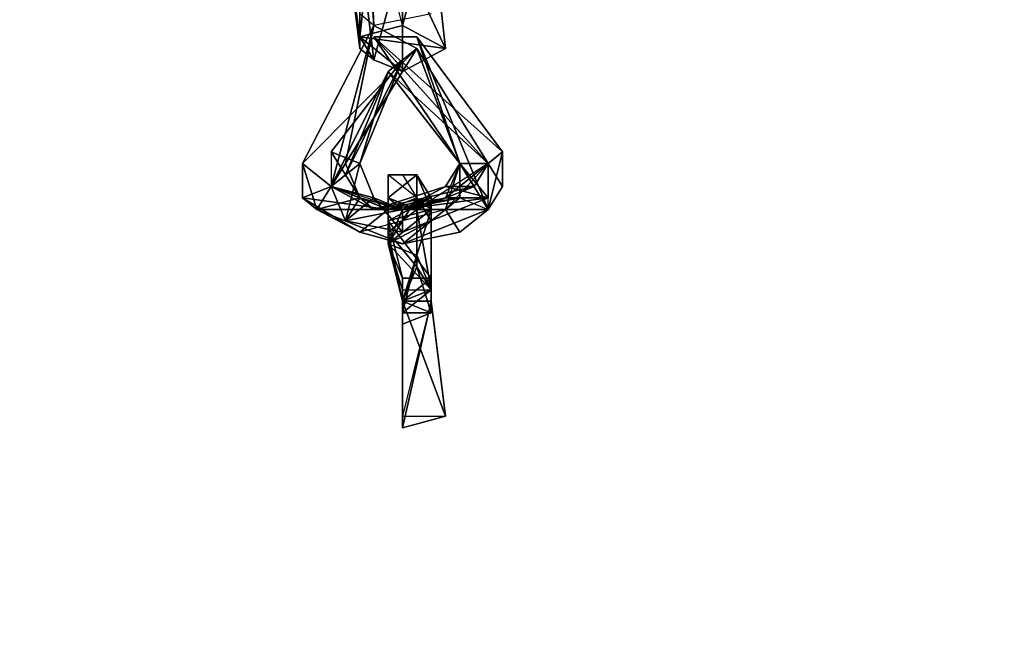
# Model space of a CAD drawing. Units: millimetres. Extents: x 76183 to 93801, y -17859 to -10529.
# Drawn here: x 82336 to 82637, y -16168 to -15981 of the extents above; entities that cross this region are included whole.
import ezdxf

# ---------------------------------------------------------------- set-up
doc = ezdxf.new("R2010")
doc.units = ezdxf.units.MM
doc.layers.add('МАФЫ НАШИ', color=250, linetype='Continuous', lineweight=25)

# ---------------------------------------------------------------- blocks, each defined once
blk = doc.blocks.new('тьгрлш')
at = {"layer": 'МАФЫ НАШИ', "color": 18, "lineweight": 25}
for p, q in [((82444.05, -15982.48), (82404.66, -15489.55)), ((82404.66, -15489.55), (82444.05, -15982.48)), ((82444.05, -15982.48), (82404.66, -15489.55)), ((82404.66, -15489.55), (82444.05, -15982.48)), ((82417.79, -15489.55), (82444.05, -15982.48)), ((82444.05, -15982.48), (82417.79, -15489.55)), ((82439.67, -15986), (82444.05, -15947.27)), ((82444.05, -15947.27), (82439.67, -15986)), ((82439.67, -15986), (82444.05, -15947.27)), ((82444.05, -15947.27), (82439.67, -15986)), ((82452.8, -15982.48), (82444.05, -15947.27)), ((82452.8, -15982.48), (82444.05, -15947.27)), ((82452.8, -15982.48), (82461.55, -15950.79)), ((82461.55, -15950.79), (82452.8, -15982.48)), ((82461.55, -15950.79), (82452.8, -15982.48)), ((82461.55, -15950.79), (82452.8, -15982.48)), ((82461.55, -15950.79), (82465.93, -15989.52)), ((82465.93, -15989.52), (82461.55, -15950.79)), ((82439.67, -15989.52), (82435.3, -15954.31)), ((82435.3, -15954.31), (82439.67, -15989.52)), ((82435.3, -15954.31), (82439.67, -15986)), ((82439.67, -15989.52), (82435.3, -15954.31)), ((82435.3, -15954.31), (82439.67, -15989.52)), ((82439.67, -15986), (82435.3, -15954.31)), ((82444.05, -15993.05), (82439.67, -15957.84)), ((82439.67, -15957.84), (82444.05, -15993.05)), ((82444.05, -15993.05), (82439.67, -15957.84)), ((82439.67, -15957.84), (82444.05, -15993.05)), ((82439.67, -15989.52), (82439.67, -15957.84)), ((82439.67, -15957.84), (82439.67, -15989.52)), ((82452.8, -15961.36), (82444.05, -15993.05)), ((82444.05, -15993.05), (82452.8, -15961.36)), ((82452.8, -15961.36), (82452.8, -15996.57)), ((82465.93, -15989.52), (82452.8, -15961.36)), ((82452.8, -15961.36), (82465.93, -15989.52)), ((82452.8, -15961.36), (82452.8, -15996.57)), ((82465.93, -15989.52), (82452.8, -15961.36)), ((82452.8, -15961.36), (82465.93, -15989.52)), ((82452.8, -15996.57), (82452.8, -15961.36)), ((82444.05, -15982.48), (82439.67, -15978.96)), ((82444.05, -15982.48), (82439.67, -15978.96)), ((82461.55, -15978.96), (82444.05, -15982.48)), ((82461.55, -15978.96), (82444.05, -15982.48)), ((82422.17, -16024.73), (82444.05, -15982.48)), ((82422.17, -16024.73), (82444.05, -15982.48)), ((82444.05, -15982.48), (82422.17, -16024.73)), ((82422.17, -16024.73), (82444.05, -15982.48)), ((82430.92, -16031.78), (82444.05, -15982.48)), ((82430.92, -16031.78), (82444.05, -15982.48)), ((82444.05, -15982.48), (82430.92, -16031.78)), ((82435.3, -16024.73), (82444.05, -15982.48)), ((82444.05, -15982.48), (82435.3, -16024.73)), ((82439.67, -15986), (82452.8, -15982.48)), ((82439.67, -15986), (82452.8, -15982.48)), ((82452.8, -15982.48), (82439.67, -15986)), ((82444.05, -15982.48), (82457.18, -15989.52)), ((82444.05, -15982.48), (82457.18, -15989.52)), ((82444.05, -15982.48), (82457.18, -15989.52)), ((82457.18, -15989.52), (82444.05, -15982.48)), ((82465.93, -15989.52), (82452.8, -15982.48)), ((82452.8, -15982.48), (82465.93, -15989.52)), ((82465.93, -15989.52), (82452.8, -15982.48)), ((82452.8, -15982.48), (82465.93, -15989.52)), ((82452.8, -15996.57), (82439.67, -15986)), ((82439.67, -15986), (82444.05, -15993.05)), ((82465.93, -15989.52), (82439.67, -15986)), ((82439.67, -15989.52), (82439.67, -15986)), ((82439.67, -15986), (82439.67, -15989.52)), ((82439.67, -15986), (82465.93, -15989.52)), ((82439.67, -15986), (82444.05, -15993.05)), ((82452.8, -15996.57), (82439.67, -15986)), ((82439.67, -15986), (82452.8, -15996.57)), ((82465.93, -15989.52), (82439.67, -15986)), ((82439.67, -15986), (82439.67, -15989.52)), ((82444.05, -15993.05), (82439.67, -15986)), ((82439.67, -15989.52), (82439.67, -15986)), ((82479.05, -16024.73), (82444.05, -15986)), ((82444.05, -15986), (82470.3, -16024.73)), ((82470.3, -16024.73), (82444.05, -15986)), ((82444.05, -15986), (82457.18, -15986)), ((82457.18, -15986), (82444.05, -15986)), ((82444.05, -15986), (82470.3, -16024.73)), ((82479.05, -16024.73), (82444.05, -15986)), ((82444.05, -15986), (82483.43, -16021.21)), ((82479.05, -16024.73), (82444.05, -15986)), ((82470.3, -16024.73), (82444.05, -15986)), ((82444.05, -15986), (82457.18, -15986)), ((82457.18, -15986), (82444.05, -15986)), ((82444.05, -15986), (82483.43, -16021.21)), ((82457.18, -15986), (82483.43, -16021.21)), ((82483.43, -16021.21), (82457.18, -15986)), ((82457.18, -15986), (82479.05, -16038.82)), ((82457.18, -15986), (82479.05, -16038.82)), ((82470.3, -16024.73), (82457.18, -15986)), ((82457.18, -15986), (82483.43, -16021.21)), ((82479.05, -16038.82), (82457.18, -15986)), ((82457.18, -15986), (82470.3, -16024.73)), ((82483.43, -16021.21), (82457.18, -15986)), ((82422.17, -16024.73), (82457.18, -15989.52)), ((82457.18, -15989.52), (82422.17, -16024.73)), ((82457.18, -15989.52), (82426.54, -16038.82)), ((82426.54, -16038.82), (82457.18, -15989.52)), ((82457.18, -15989.52), (82426.54, -16038.82)), ((82435.3, -16024.73), (82457.18, -15989.52)), ((82457.18, -15989.52), (82435.3, -16024.73)), ((82457.18, -15989.52), (82435.3, -16024.73)), ((82435.3, -16024.73), (82457.18, -15989.52)), ((82444.05, -15993.05), (82439.67, -15989.52)), ((82439.67, -15989.52), (82444.05, -15993.05)), ((82444.05, -15993.05), (82439.67, -15989.52)), ((82439.67, -15989.52), (82444.05, -15993.05)), ((82457.18, -15989.52), (82448.42, -15996.57)), ((82448.42, -15996.57), (82457.18, -15989.52)), ((82457.18, -15989.52), (82448.42, -15996.57)), ((82448.42, -15996.57), (82457.18, -15989.52)), ((82465.93, -15989.52), (82452.8, -15996.57)), ((82452.8, -15996.57), (82465.93, -15989.52)), ((82452.8, -15996.57), (82465.93, -15989.52)), ((82465.93, -15989.52), (82452.8, -15996.57)), ((82479.05, -16024.73), (82457.18, -15989.52)), ((82457.18, -15989.52), (82479.05, -16024.73)), ((82479.05, -16024.73), (82457.18, -15989.52)), ((82457.18, -15989.52), (82470.3, -16024.73)), ((82457.18, -15989.52), (82479.05, -16024.73)), ((82470.3, -16024.73), (82457.18, -15989.52)), ((82470.3, -16024.73), (82457.18, -15989.52)), ((82457.18, -15989.52), (82470.3, -16024.73)), ((82430.92, -16021.21), (82452.8, -15993.05)), ((82452.8, -15993.05), (82430.92, -16021.21)), ((82430.92, -16021.21), (82452.8, -15993.05)), ((82452.8, -15993.05), (82430.92, -16021.21)), ((82435.3, -16028.25), (82452.8, -15993.05)), ((82452.8, -15993.05), (82435.3, -16028.25)), ((82435.3, -16028.25), (82452.8, -15993.05)), ((82452.8, -15993.05), (82439.67, -16024.73)), ((82439.67, -16024.73), (82452.8, -15993.05)), ((82452.8, -15993.05), (82439.67, -16024.73)), ((82452.8, -15996.57), (82444.05, -15993.05)), ((82444.05, -15993.05), (82452.8, -15996.57)), ((82452.8, -15996.57), (82444.05, -15993.05)), ((82444.05, -15993.05), (82452.8, -15996.57)), ((82452.8, -15993.05), (82448.42, -15996.57)), ((82448.42, -15996.57), (82452.8, -15993.05)), ((82448.42, -15996.57), (82452.8, -15993.05)), ((82452.8, -15993.05), (82448.42, -15996.57)), ((82430.92, -16031.78), (82448.42, -15996.57)), ((82448.42, -15996.57), (82430.92, -16031.78)), ((82430.92, -16031.78), (82448.42, -15996.57)), ((82448.42, -15996.57), (82430.92, -16031.78)), ((82435.3, -16028.25), (82448.42, -15996.57)), ((82448.42, -15996.57), (82435.3, -16028.25)), ((82448.42, -15996.57), (82439.67, -16024.73)), ((82439.67, -16024.73), (82448.42, -15996.57)), ((82448.42, -15996.57), (82479.05, -16024.73)), ((82479.05, -16024.73), (82448.42, -15996.57)), ((82448.42, -15996.57), (82470.3, -16024.73)), ((82470.3, -16024.73), (82448.42, -15996.57)), ((82479.05, -16024.73), (82448.42, -15996.57)), ((82448.42, -15996.57), (82470.3, -16024.73)), ((82448.42, -15996.57), (82479.05, -16024.73)), ((82470.3, -16024.73), (82448.42, -15996.57)), ((82448.42, -15996.57), (82470.3, -16024.73)), ((82470.3, -16024.73), (82448.42, -15996.57)), ((82435.3, -16028.25), (82430.92, -16021.21)), ((82430.92, -16021.21), (82439.67, -16024.73)), ((82439.67, -16024.73), (82430.92, -16021.21)), ((82430.92, -16021.21), (82430.92, -16031.78)), ((82430.92, -16021.21), (82435.3, -16028.25)), ((82435.3, -16028.25), (82430.92, -16021.21)), ((82430.92, -16021.21), (82439.67, -16024.73)), ((82430.92, -16021.21), (82435.3, -16028.25)), ((82439.67, -16035.3), (82430.92, -16021.21)), ((82439.67, -16035.3), (82430.92, -16021.21)), ((82430.92, -16021.21), (82430.92, -16031.78)), ((82439.67, -16024.73), (82430.92, -16021.21)), ((82430.92, -16021.21), (82430.92, -16031.78)), ((82479.05, -16024.73), (82483.43, -16021.21)), ((82483.43, -16021.21), (82479.05, -16024.73)), ((82479.05, -16038.82), (82483.43, -16021.21)), ((82483.43, -16021.21), (82479.05, -16024.73)), ((82483.43, -16021.21), (82479.05, -16038.82)), ((82483.43, -16021.21), (82479.05, -16038.82)), ((82483.43, -16021.21), (82479.05, -16024.73)), ((82483.43, -16021.21), (82483.43, -16031.78)), ((82483.43, -16021.21), (82483.43, -16031.78)), ((82483.43, -16031.78), (82483.43, -16021.21)), ((82483.43, -16031.78), (82483.43, -16021.21)), ((82430.92, -16031.78), (82422.17, -16024.73)), ((82426.54, -16038.82), (82422.17, -16024.73)), ((82426.54, -16038.82), (82422.17, -16024.73)), ((82422.17, -16024.73), (82422.17, -16035.3)), ((82422.17, -16024.73), (82430.92, -16031.78)), ((82426.54, -16038.82), (82422.17, -16024.73)), ((82422.17, -16024.73), (82422.17, -16035.3)), ((82430.92, -16031.78), (82422.17, -16024.73)), ((82422.17, -16024.73), (82426.54, -16038.82)), ((82422.17, -16035.3), (82422.17, -16024.73)), ((82426.54, -16038.82), (82435.3, -16024.73)), ((82435.3, -16024.73), (82426.54, -16038.82)), ((82426.54, -16038.82), (82435.3, -16024.73)), ((82435.3, -16024.73), (82426.54, -16038.82)), ((82430.92, -16031.78), (82439.67, -16024.73)), ((82430.92, -16031.78), (82439.67, -16024.73)), ((82439.67, -16024.73), (82430.92, -16031.78)), ((82430.92, -16031.78), (82439.67, -16024.73)), ((82430.92, -16031.78), (82435.3, -16024.73)), ((82435.3, -16024.73), (82430.92, -16031.78)), ((82439.67, -16024.73), (82430.92, -16031.78)), ((82430.92, -16031.78), (82439.67, -16024.73)), ((82439.67, -16024.73), (82430.92, -16031.78)), ((82435.3, -16024.73), (82430.92, -16031.78)), ((82430.92, -16031.78), (82435.3, -16024.73)), ((82430.92, -16031.78), (82439.67, -16024.73)), ((82439.67, -16024.73), (82435.3, -16042.34)), ((82435.3, -16024.73), (82439.67, -16035.3)), ((82435.3, -16042.34), (82439.67, -16024.73)), ((82439.67, -16035.3), (82435.3, -16024.73)), ((82439.67, -16024.73), (82444.05, -16035.3)), ((82439.67, -16024.73), (82444.05, -16035.3)), ((82439.67, -16024.73), (82444.05, -16035.3)), ((82444.05, -16035.3), (82439.67, -16024.73)), ((82479.05, -16024.73), (82457.18, -16038.82)), ((82479.05, -16024.73), (82457.18, -16038.82)), ((82479.05, -16024.73), (82457.18, -16038.82)), ((82465.93, -16035.3), (82479.05, -16024.73)), ((82470.3, -16024.73), (82465.93, -16031.78)), ((82465.93, -16035.3), (82479.05, -16024.73)), ((82470.3, -16024.73), (82465.93, -16035.3)), ((82465.93, -16035.3), (82479.05, -16024.73)), ((82479.05, -16024.73), (82465.93, -16038.82)), ((82479.05, -16024.73), (82465.93, -16038.82)), ((82465.93, -16038.82), (82479.05, -16024.73)), ((82470.3, -16024.73), (82465.93, -16038.82)), ((82465.93, -16035.3), (82479.05, -16024.73)), ((82470.3, -16024.73), (82465.93, -16031.78)), ((82479.05, -16024.73), (82465.93, -16038.82)), ((82465.93, -16038.82), (82470.3, -16024.73)), ((82470.3, -16024.73), (82465.93, -16035.3)), ((82465.93, -16035.3), (82479.05, -16024.73)), ((82470.3, -16024.73), (82465.93, -16035.3)), ((82465.93, -16035.3), (82479.05, -16024.73)), ((82465.93, -16031.78), (82470.3, -16024.73)), ((82479.05, -16024.73), (82465.93, -16035.3)), ((82479.05, -16024.73), (82470.3, -16024.73)), ((82470.3, -16024.73), (82479.05, -16024.73)), ((82479.05, -16024.73), (82470.3, -16024.73)), ((82479.05, -16024.73), (82470.3, -16024.73)), ((82479.05, -16035.3), (82470.3, -16024.73)), ((82470.3, -16024.73), (82479.05, -16024.73)), ((82479.05, -16024.73), (82470.3, -16024.73)), ((82470.3, -16024.73), (82479.05, -16024.73)), ((82470.3, -16035.3), (82470.3, -16024.73)), ((82479.05, -16038.82), (82470.3, -16024.73)), ((82470.3, -16024.73), (82479.05, -16024.73)), ((82470.3, -16035.3), (82470.3, -16024.73)), ((82470.3, -16024.73), (82479.05, -16038.82)), ((82479.05, -16024.73), (82470.3, -16024.73)), ((82470.3, -16024.73), (82479.05, -16035.3)), ((82479.05, -16024.73), (82470.3, -16024.73)), ((82470.3, -16024.73), (82479.05, -16024.73)), ((82479.05, -16038.82), (82470.3, -16024.73)), ((82474.68, -16031.78), (82470.3, -16024.73)), ((82470.3, -16024.73), (82479.05, -16024.73)), ((82479.05, -16024.73), (82470.3, -16024.73)), ((82470.3, -16024.73), (82479.05, -16024.73)), ((82479.05, -16038.82), (82470.3, -16024.73)), ((82470.3, -16024.73), (82470.3, -16035.3)), ((82470.3, -16024.73), (82470.3, -16035.3)), ((82479.05, -16024.73), (82470.3, -16024.73)), ((82479.05, -16024.73), (82470.3, -16024.73)), ((82479.05, -16024.73), (82470.3, -16024.73)), ((82470.3, -16024.73), (82479.05, -16035.3)), ((82479.05, -16024.73), (82470.3, -16024.73)), ((82470.3, -16024.73), (82474.68, -16031.78)), ((82479.05, -16035.3), (82470.3, -16024.73)), ((82470.3, -16024.73), (82479.05, -16024.73)), ((82474.68, -16031.78), (82479.05, -16024.73)), ((82479.05, -16024.73), (82474.68, -16031.78)), ((82474.68, -16031.78), (82479.05, -16024.73)), ((82474.68, -16031.78), (82479.05, -16024.73)), ((82483.43, -16031.78), (82479.05, -16024.73)), ((82479.05, -16035.3), (82479.05, -16024.73)), ((82479.05, -16038.82), (82479.05, -16024.73)), ((82479.05, -16024.73), (82483.43, -16031.78)), ((82479.05, -16038.82), (82479.05, -16024.73)), ((82479.05, -16024.73), (82483.43, -16031.78)), ((82479.05, -16035.3), (82479.05, -16024.73)), ((82479.05, -16024.73), (82479.05, -16035.3)), ((82430.92, -16031.78), (82435.3, -16028.25)), ((82430.92, -16031.78), (82435.3, -16028.25)), ((82430.92, -16031.78), (82435.3, -16028.25)), ((82435.3, -16028.25), (82430.92, -16031.78)), ((82435.3, -16028.25), (82439.67, -16035.3)), ((82435.3, -16028.25), (82439.67, -16035.3)), ((82439.67, -16035.3), (82435.3, -16028.25)), ((82457.18, -16028.25), (82448.42, -16028.25)), ((82448.42, -16028.25), (82448.42, -16035.3)), ((82448.42, -16038.82), (82448.42, -16028.25)), ((82448.42, -16028.25), (82448.42, -16038.82)), ((82457.18, -16028.25), (82448.42, -16028.25)), ((82448.42, -16028.25), (82452.8, -16028.25)), ((82448.42, -16038.82), (82448.42, -16028.25)), ((82448.42, -16028.25), (82448.42, -16035.3)), ((82448.42, -16028.25), (82448.42, -16038.82)), ((82457.18, -16035.3), (82448.42, -16028.25)), ((82448.42, -16035.3), (82448.42, -16028.25)), ((82448.42, -16028.25), (82457.18, -16028.25)), ((82457.18, -16028.25), (82448.42, -16035.3)), ((82448.42, -16035.3), (82457.18, -16028.25)), ((82457.18, -16035.3), (82448.42, -16028.25)), ((82448.42, -16028.25), (82452.8, -16028.25)), ((82457.18, -16028.25), (82448.42, -16028.25)), ((82448.42, -16028.25), (82452.8, -16028.25)), ((82457.18, -16028.25), (82452.8, -16028.25)), ((82452.8, -16028.25), (82457.18, -16028.25)), ((82452.8, -16028.25), (82457.18, -16035.3)), ((82457.18, -16028.25), (82452.8, -16028.25)), ((82452.8, -16028.25), (82457.18, -16028.25)), ((82457.18, -16028.25), (82452.8, -16028.25)), ((82452.8, -16028.25), (82457.18, -16028.25)), ((82457.18, -16028.25), (82452.8, -16028.25)), ((82452.8, -16028.25), (82457.18, -16035.3)), ((82452.8, -16028.25), (82457.18, -16028.25)), ((82452.8, -16028.25), (82457.18, -16035.3)), ((82457.18, -16038.82), (82457.18, -16028.25)), ((82457.18, -16035.3), (82457.18, -16028.25)), ((82461.55, -16038.82), (82457.18, -16028.25)), ((82457.18, -16028.25), (82457.18, -16038.82)), ((82457.18, -16028.25), (82457.18, -16035.3)), ((82461.55, -16038.82), (82457.18, -16028.25)), ((82461.55, -16035.3), (82457.18, -16028.25)), ((82457.18, -16028.25), (82461.55, -16038.82)), ((82457.18, -16035.3), (82457.18, -16028.25)), ((82457.18, -16028.25), (82457.18, -16038.82)), ((82457.18, -16028.25), (82457.18, -16035.3)), ((82461.55, -16038.82), (82457.18, -16028.25)), ((82457.18, -16028.25), (82461.55, -16038.82)), ((82461.55, -16035.3), (82457.18, -16028.25)), ((82457.18, -16028.25), (82461.55, -16035.3)), ((82461.55, -16035.3), (82457.18, -16028.25)), ((82457.18, -16038.82), (82457.18, -16028.25)), ((82457.18, -16028.25), (82461.55, -16038.82)), ((82461.55, -16038.82), (82457.18, -16028.25)), ((82457.18, -16028.25), (82461.55, -16035.3)), ((82422.17, -16035.3), (82430.92, -16031.78)), ((82422.17, -16035.3), (82430.92, -16031.78)), ((82430.92, -16031.78), (82422.17, -16035.3)), ((82422.17, -16035.3), (82430.92, -16031.78)), ((82439.67, -16035.3), (82430.92, -16031.78)), ((82430.92, -16031.78), (82448.42, -16038.82)), ((82435.3, -16042.34), (82430.92, -16031.78)), ((82444.05, -16035.3), (82430.92, -16031.78)), ((82430.92, -16031.78), (82439.67, -16035.3)), ((82435.3, -16042.34), (82430.92, -16031.78)), ((82430.92, -16031.78), (82439.67, -16035.3)), ((82439.67, -16035.3), (82430.92, -16031.78)), ((82444.05, -16038.82), (82430.92, -16031.78)), ((82430.92, -16031.78), (82439.67, -16035.3)), ((82439.67, -16035.3), (82430.92, -16031.78)), ((82435.3, -16042.34), (82430.92, -16031.78)), ((82430.92, -16031.78), (82439.67, -16035.3)), ((82444.05, -16038.82), (82430.92, -16031.78)), ((82448.42, -16038.82), (82430.92, -16031.78)), ((82430.92, -16031.78), (82444.05, -16038.82)), ((82452.8, -16038.82), (82430.92, -16031.78)), ((82439.67, -16035.3), (82430.92, -16031.78)), ((82430.92, -16031.78), (82448.42, -16038.82)), ((82430.92, -16031.78), (82444.05, -16035.3)), ((82430.92, -16031.78), (82439.67, -16035.3)), ((82439.67, -16035.3), (82430.92, -16031.78)), ((82430.92, -16031.78), (82435.3, -16042.34)), ((82430.92, -16031.78), (82439.67, -16035.3)), ((82452.8, -16038.82), (82430.92, -16031.78)), ((82430.92, -16031.78), (82444.05, -16035.3)), ((82430.92, -16031.78), (82439.67, -16035.3)), ((82474.68, -16031.78), (82444.05, -16038.82)), ((82444.05, -16038.82), (82474.68, -16031.78)), ((82444.05, -16038.82), (82465.93, -16031.78)), ((82444.05, -16038.82), (82474.68, -16031.78)), ((82465.93, -16031.78), (82444.05, -16038.82)), ((82474.68, -16031.78), (82444.05, -16038.82)), ((82452.8, -16038.82), (82465.93, -16031.78)), ((82465.93, -16031.78), (82452.8, -16038.82)), ((82452.8, -16038.82), (82465.93, -16031.78)), ((82465.93, -16031.78), (82452.8, -16038.82)), ((82474.68, -16031.78), (82457.18, -16038.82)), ((82457.18, -16038.82), (82474.68, -16031.78)), ((82457.18, -16038.82), (82474.68, -16031.78)), ((82465.93, -16031.78), (82479.05, -16035.3)), ((82465.93, -16031.78), (82474.68, -16031.78)), ((82465.93, -16031.78), (82479.05, -16035.3)), ((82474.68, -16031.78), (82465.93, -16031.78)), ((82465.93, -16031.78), (82479.05, -16035.3)), ((82465.93, -16031.78), (82474.68, -16031.78)), ((82474.68, -16031.78), (82465.93, -16031.78)), ((82479.05, -16035.3), (82465.93, -16031.78)), ((82483.43, -16031.78), (82479.05, -16038.82)), ((82479.05, -16038.82), (82483.43, -16031.78)), ((82483.43, -16031.78), (82479.05, -16038.82)), ((82479.05, -16038.82), (82483.43, -16031.78)), ((82483.43, -16031.78), (82479.05, -16038.82)), ((82479.05, -16038.82), (82483.43, -16031.78)), ((82483.43, -16031.78), (82479.05, -16038.82)), ((82439.67, -16045.86), (82422.17, -16035.3)), ((82422.17, -16035.3), (82426.54, -16038.82)), ((82439.67, -16045.86), (82422.17, -16035.3)), ((82422.17, -16035.3), (82426.54, -16038.82)), ((82422.17, -16035.3), (82439.67, -16045.86)), ((82448.42, -16038.82), (82422.17, -16035.3)), ((82422.17, -16035.3), (82448.42, -16038.82)), ((82439.67, -16045.86), (82422.17, -16035.3)), ((82422.17, -16035.3), (82426.54, -16038.82)), ((82426.54, -16038.82), (82422.17, -16035.3)), ((82439.67, -16035.3), (82426.54, -16038.82)), ((82439.67, -16035.3), (82426.54, -16038.82)), ((82426.54, -16038.82), (82439.67, -16035.3)), ((82444.05, -16035.3), (82435.3, -16042.34)), ((82444.05, -16035.3), (82435.3, -16042.34)), ((82444.05, -16035.3), (82435.3, -16042.34)), ((82435.3, -16042.34), (82444.05, -16035.3)), ((82439.67, -16035.3), (82435.3, -16042.34)), ((82435.3, -16042.34), (82439.67, -16035.3)), ((82444.05, -16038.82), (82439.67, -16035.3)), ((82444.05, -16038.82), (82439.67, -16035.3)), ((82439.67, -16035.3), (82452.8, -16038.82)), ((82439.67, -16035.3), (82448.42, -16038.82)), ((82439.67, -16035.3), (82448.42, -16038.82)), ((82452.8, -16038.82), (82439.67, -16035.3)), ((82444.05, -16038.82), (82439.67, -16035.3)), ((82439.67, -16035.3), (82452.8, -16038.82)), ((82439.67, -16035.3), (82444.05, -16038.82)), ((82448.42, -16038.82), (82439.67, -16035.3)), ((82452.8, -16038.82), (82439.67, -16035.3)), ((82439.67, -16035.3), (82448.42, -16038.82)), ((82452.8, -16038.82), (82439.67, -16035.3)), ((82439.67, -16035.3), (82452.8, -16038.82)), ((82452.8, -16038.82), (82444.05, -16035.3)), ((82444.05, -16035.3), (82452.8, -16038.82)), ((82444.05, -16038.82), (82465.93, -16035.3)), ((82444.05, -16035.3), (82452.8, -16045.86)), ((82444.05, -16035.3), (82452.8, -16038.82)), ((82452.8, -16045.86), (82444.05, -16035.3)), ((82444.05, -16035.3), (82452.8, -16038.82)), ((82444.05, -16038.82), (82465.93, -16035.3)), ((82448.42, -16035.3), (82457.18, -16038.82)), ((82448.42, -16035.3), (82448.42, -16038.82)), ((82448.42, -16038.82), (82457.18, -16035.3)), ((82457.18, -16035.3), (82448.42, -16038.82)), ((82452.8, -16038.82), (82448.42, -16035.3)), ((82448.42, -16035.3), (82448.42, -16038.82)), ((82448.42, -16038.82), (82461.55, -16035.3)), ((82457.18, -16038.82), (82448.42, -16035.3)), ((82448.42, -16035.3), (82448.42, -16045.86)), ((82448.42, -16049.38), (82457.18, -16035.3)), ((82448.42, -16042.34), (82461.55, -16035.3)), ((82448.42, -16045.86), (82448.42, -16035.3)), ((82448.42, -16035.3), (82452.8, -16038.82)), ((82461.55, -16035.3), (82448.42, -16038.82)), ((82448.42, -16035.3), (82448.42, -16038.82)), ((82461.55, -16035.3), (82448.42, -16038.82)), ((82448.42, -16038.82), (82457.18, -16035.3)), ((82448.42, -16045.86), (82448.42, -16035.3)), ((82448.42, -16035.3), (82457.18, -16038.82)), ((82448.42, -16042.34), (82461.55, -16035.3)), ((82448.42, -16035.3), (82448.42, -16045.86)), ((82448.42, -16049.38), (82448.42, -16035.3)), ((82448.42, -16038.82), (82470.3, -16035.3)), ((82452.8, -16038.82), (82448.42, -16035.3)), ((82448.42, -16035.3), (82448.42, -16049.38)), ((82448.42, -16038.82), (82448.42, -16035.3)), ((82448.42, -16035.3), (82452.8, -16038.82)), ((82457.18, -16035.3), (82448.42, -16038.82)), ((82448.42, -16049.38), (82457.18, -16035.3)), ((82457.18, -16038.82), (82448.42, -16035.3)), ((82457.18, -16035.3), (82448.42, -16049.38)), ((82470.3, -16035.3), (82448.42, -16038.82)), ((82448.42, -16038.82), (82461.55, -16035.3)), ((82461.55, -16035.3), (82448.42, -16042.34)), ((82479.05, -16035.3), (82452.8, -16045.86)), ((82461.55, -16035.3), (82452.8, -16038.82)), ((82452.8, -16038.82), (82470.3, -16035.3)), ((82452.8, -16038.82), (82465.93, -16035.3)), ((82461.55, -16035.3), (82452.8, -16038.82)), ((82452.8, -16045.86), (82479.05, -16035.3)), ((82465.93, -16035.3), (82452.8, -16038.82)), ((82452.8, -16038.82), (82470.3, -16035.3)), ((82479.05, -16035.3), (82452.8, -16045.86)), ((82452.8, -16038.82), (82479.05, -16035.3)), ((82479.05, -16035.3), (82452.8, -16038.82)), ((82452.8, -16038.82), (82461.55, -16035.3)), ((82452.8, -16038.82), (82470.3, -16035.3)), ((82465.93, -16035.3), (82452.8, -16038.82)), ((82461.55, -16035.3), (82452.8, -16038.82)), ((82470.3, -16035.3), (82452.8, -16038.82)), ((82465.93, -16035.3), (82452.8, -16038.82)), ((82452.8, -16038.82), (82479.05, -16035.3)), ((82452.8, -16038.82), (82479.05, -16035.3)), ((82479.05, -16035.3), (82452.8, -16045.86)), ((82457.18, -16035.3), (82461.55, -16042.34)), ((82461.55, -16042.34), (82457.18, -16035.3)), ((82457.18, -16038.82), (82465.93, -16035.3)), ((82457.18, -16035.3), (82461.55, -16038.82)), ((82457.18, -16038.82), (82465.93, -16035.3)), ((82457.18, -16035.3), (82461.55, -16038.82)), ((82461.55, -16042.34), (82457.18, -16035.3)), ((82457.18, -16035.3), (82461.55, -16038.82)), ((82461.55, -16042.34), (82457.18, -16035.3)), ((82465.93, -16035.3), (82457.18, -16038.82)), ((82461.55, -16038.82), (82461.55, -16035.3)), ((82461.55, -16035.3), (82461.55, -16038.82)), ((82461.55, -16038.82), (82461.55, -16035.3)), ((82461.55, -16038.82), (82461.55, -16035.3)), ((82461.55, -16035.3), (82461.55, -16038.82)), ((82461.55, -16038.82), (82461.55, -16035.3)), ((82461.55, -16035.3), (82461.55, -16038.82)), ((82465.93, -16038.82), (82470.3, -16035.3)), ((82479.05, -16035.3), (82465.93, -16035.3)), ((82465.93, -16038.82), (82470.3, -16035.3)), ((82465.93, -16035.3), (82479.05, -16035.3)), ((82479.05, -16035.3), (82465.93, -16035.3)), ((82470.3, -16035.3), (82465.93, -16038.82)), ((82465.93, -16038.82), (82470.3, -16035.3)), ((82465.93, -16035.3), (82479.05, -16035.3)), ((82470.3, -16035.3), (82479.05, -16038.82)), ((82470.3, -16035.3), (82479.05, -16038.82)), ((82470.3, -16035.3), (82479.05, -16038.82)), ((82479.05, -16038.82), (82426.54, -16038.82)), ((82426.54, -16038.82), (82452.8, -16038.82)), ((82426.54, -16038.82), (82479.05, -16038.82)), ((82426.54, -16038.82), (82452.8, -16038.82)), ((82426.54, -16038.82), (82452.8, -16049.38)), ((82452.8, -16038.82), (82426.54, -16038.82)), ((82426.54, -16038.82), (82479.05, -16038.82)), ((82452.8, -16049.38), (82426.54, -16038.82)), ((82426.54, -16038.82), (82479.05, -16038.82)), ((82426.54, -16038.82), (82439.67, -16045.86)), ((82452.8, -16038.82), (82426.54, -16038.82)), ((82426.54, -16038.82), (82452.8, -16049.38)), ((82439.67, -16045.86), (82426.54, -16038.82)), ((82452.8, -16038.82), (82435.3, -16042.34)), ((82452.8, -16038.82), (82435.3, -16042.34)), ((82435.3, -16042.34), (82452.8, -16038.82)), ((82452.8, -16038.82), (82435.3, -16042.34)), ((82448.42, -16038.82), (82439.67, -16045.86)), ((82448.42, -16038.82), (82439.67, -16045.86)), ((82439.67, -16045.86), (82448.42, -16038.82)), ((82465.93, -16038.82), (82439.67, -16045.86)), ((82439.67, -16045.86), (82448.42, -16038.82)), ((82465.93, -16038.82), (82439.67, -16045.86)), ((82457.18, -16038.82), (82444.05, -16038.82)), ((82452.8, -16038.82), (82444.05, -16038.82)), ((82444.05, -16038.82), (82452.8, -16038.82)), ((82444.05, -16038.82), (82457.18, -16038.82)), ((82452.8, -16038.82), (82444.05, -16038.82)), ((82452.8, -16038.82), (82444.05, -16038.82)), ((82452.8, -16038.82), (82444.05, -16038.82)), ((82452.8, -16038.82), (82444.05, -16038.82)), ((82444.05, -16038.82), (82452.8, -16038.82)), ((82452.8, -16038.82), (82444.05, -16038.82)), ((82457.18, -16038.82), (82444.05, -16038.82)), ((82444.05, -16038.82), (82457.18, -16038.82)), ((82448.42, -16038.82), (82448.42, -16049.38)), ((82448.42, -16049.38), (82452.8, -16038.82)), ((82448.42, -16042.34), (82461.55, -16038.82)), ((82461.55, -16038.82), (82448.42, -16042.34)), ((82465.93, -16038.82), (82448.42, -16038.82)), ((82448.42, -16049.38), (82452.8, -16038.82)), ((82448.42, -16038.82), (82452.8, -16038.82)), ((82448.42, -16038.82), (82452.8, -16038.82)), ((82461.55, -16038.82), (82448.42, -16049.38)), ((82448.42, -16038.82), (82448.42, -16042.34)), ((82448.42, -16049.38), (82448.42, -16038.82)), ((82448.42, -16038.82), (82465.93, -16038.82)), ((82448.42, -16038.82), (82452.8, -16038.82)), ((82448.42, -16042.34), (82461.55, -16038.82)), ((82457.18, -16038.82), (82448.42, -16045.86)), ((82452.8, -16038.82), (82448.42, -16049.38)), ((82448.42, -16049.38), (82461.55, -16038.82)), ((82461.55, -16038.82), (82448.42, -16042.34)), ((82452.8, -16038.82), (82448.42, -16038.82)), ((82448.42, -16049.38), (82452.8, -16038.82)), ((82452.8, -16038.82), (82448.42, -16038.82)), ((82448.42, -16038.82), (82448.42, -16049.38)), ((82448.42, -16038.82), (82452.8, -16038.82)), ((82461.55, -16038.82), (82448.42, -16049.38)), ((82448.42, -16038.82), (82465.93, -16038.82)), ((82448.42, -16038.82), (82465.93, -16038.82)), ((82448.42, -16045.86), (82457.18, -16038.82)), ((82448.42, -16042.34), (82448.42, -16038.82)), ((82448.42, -16049.38), (82448.42, -16038.82)), ((82448.42, -16038.82), (82448.42, -16042.34)), ((82452.8, -16045.86), (82452.8, -16038.82)), ((82479.05, -16038.82), (82452.8, -16049.38)), ((82452.8, -16045.86), (82452.8, -16038.82)), ((82452.8, -16038.82), (82461.55, -16038.82)), ((82479.05, -16038.82), (82452.8, -16049.38)), ((82452.8, -16038.82), (82452.8, -16045.86)), ((82452.8, -16038.82), (82452.8, -16045.86)), ((82452.8, -16049.38), (82465.93, -16038.82)), ((82452.8, -16045.86), (82452.8, -16038.82)), ((82479.05, -16038.82), (82452.8, -16038.82)), ((82479.05, -16038.82), (82452.8, -16049.38)), ((82479.05, -16038.82), (82452.8, -16038.82)), ((82452.8, -16038.82), (82461.55, -16038.82)), ((82461.55, -16038.82), (82452.8, -16038.82)), ((82452.8, -16045.86), (82452.8, -16038.82)), ((82452.8, -16045.86), (82452.8, -16038.82)), ((82465.93, -16038.82), (82452.8, -16049.38)), ((82452.8, -16049.38), (82479.05, -16038.82)), ((82452.8, -16038.82), (82452.8, -16045.86)), ((82452.8, -16049.38), (82465.93, -16038.82)), ((82461.55, -16038.82), (82457.18, -16052.9)), ((82457.18, -16038.82), (82461.55, -16063.46)), ((82457.18, -16038.82), (82457.18, -16056.42)), ((82457.18, -16052.9), (82461.55, -16038.82)), ((82457.18, -16056.42), (82457.18, -16038.82)), ((82457.18, -16038.82), (82461.55, -16063.46)), ((82457.18, -16056.42), (82457.18, -16038.82)), ((82457.18, -16038.82), (82461.55, -16063.46)), ((82461.55, -16038.82), (82457.18, -16052.9)), ((82461.55, -16063.46), (82457.18, -16038.82)), ((82457.18, -16038.82), (82461.55, -16038.82)), ((82457.18, -16052.9), (82461.55, -16038.82)), ((82461.55, -16038.82), (82457.18, -16038.82)), ((82457.18, -16038.82), (82457.18, -16056.42)), ((82461.55, -16038.82), (82461.55, -16059.94)), ((82461.55, -16063.46), (82461.55, -16038.82)), ((82461.55, -16059.94), (82461.55, -16038.82)), ((82461.55, -16038.82), (82461.55, -16042.34)), ((82461.55, -16063.46), (82461.55, -16038.82)), ((82461.55, -16038.82), (82461.55, -16059.94)), ((82461.55, -16063.46), (82461.55, -16038.82)), ((82461.55, -16038.82), (82461.55, -16063.46)), ((82461.55, -16038.82), (82461.55, -16042.34)), ((82461.55, -16059.94), (82461.55, -16038.82)), ((82461.55, -16038.82), (82461.55, -16042.34)), ((82465.93, -16038.82), (82479.05, -16038.82)), ((82479.05, -16038.82), (82465.93, -16038.82)), ((82465.93, -16038.82), (82470.3, -16045.86)), ((82470.3, -16045.86), (82465.93, -16038.82)), ((82479.05, -16038.82), (82465.93, -16038.82)), ((82465.93, -16038.82), (82470.3, -16045.86)), ((82465.93, -16038.82), (82479.05, -16038.82)), ((82470.3, -16045.86), (82465.93, -16038.82)), ((82470.3, -16045.86), (82479.05, -16038.82)), ((82479.05, -16038.82), (82470.3, -16045.86)), ((82470.3, -16045.86), (82479.05, -16038.82)), ((82470.3, -16045.86), (82479.05, -16038.82)), ((82479.05, -16038.82), (82470.3, -16045.86)), ((82470.3, -16045.86), (82479.05, -16038.82)), ((82479.05, -16038.82), (82470.3, -16045.86)), ((82435.3, -16042.34), (82452.8, -16045.86)), ((82452.8, -16045.86), (82435.3, -16042.34)), ((82435.3, -16042.34), (82452.8, -16045.86)), ((82452.8, -16059.94), (82448.42, -16042.34)), ((82448.42, -16042.34), (82448.42, -16049.38)), ((82448.42, -16049.38), (82448.42, -16042.34)), ((82448.42, -16042.34), (82452.8, -16059.94)), ((82461.55, -16042.34), (82448.42, -16049.38)), ((82461.55, -16059.94), (82448.42, -16042.34)), ((82452.8, -16059.94), (82448.42, -16042.34)), ((82448.42, -16042.34), (82461.55, -16059.94)), ((82448.42, -16049.38), (82461.55, -16042.34)), ((82448.42, -16049.38), (82448.42, -16042.34)), ((82448.42, -16042.34), (82452.8, -16059.94)), ((82448.42, -16042.34), (82448.42, -16049.38)), ((82461.55, -16042.34), (82461.55, -16059.94)), ((82461.55, -16059.94), (82461.55, -16042.34)), ((82461.55, -16042.34), (82461.55, -16063.46)), ((82461.55, -16063.46), (82461.55, -16042.34)), ((82461.55, -16059.94), (82461.55, -16042.34)), ((82461.55, -16042.34), (82461.55, -16063.46)), ((82461.55, -16042.34), (82461.55, -16059.94)), ((82452.8, -16049.38), (82439.67, -16045.86)), ((82439.67, -16045.86), (82452.8, -16049.38)), ((82439.67, -16045.86), (82452.8, -16049.38)), ((82452.8, -16049.38), (82439.67, -16045.86)), ((82448.42, -16045.86), (82448.42, -16049.38)), ((82457.18, -16056.42), (82448.42, -16045.86)), ((82448.42, -16045.86), (82452.8, -16066.98)), ((82448.42, -16045.86), (82457.18, -16056.42)), ((82448.42, -16049.38), (82448.42, -16045.86)), ((82448.42, -16045.86), (82448.42, -16049.38)), ((82448.42, -16049.38), (82448.42, -16045.86)), ((82448.42, -16045.86), (82452.8, -16066.98)), ((82452.8, -16066.98), (82448.42, -16045.86)), ((82448.42, -16045.86), (82457.18, -16056.42)), ((82457.18, -16056.42), (82448.42, -16045.86)), ((82452.8, -16049.38), (82470.3, -16045.86)), ((82452.8, -16049.38), (82470.3, -16045.86)), ((82470.3, -16045.86), (82452.8, -16049.38)), ((82452.8, -16063.46), (82448.42, -16049.38)), ((82448.42, -16049.38), (82461.55, -16063.46)), ((82452.8, -16066.98), (82448.42, -16049.38)), ((82461.55, -16063.46), (82448.42, -16049.38)), ((82448.42, -16049.38), (82452.8, -16066.98)), ((82452.8, -16063.46), (82448.42, -16049.38)), ((82448.42, -16049.38), (82461.55, -16063.46)), ((82461.55, -16063.46), (82448.42, -16049.38)), ((82448.42, -16049.38), (82452.8, -16063.46)), ((82452.8, -16066.98), (82448.42, -16049.38)), ((82448.42, -16049.38), (82452.8, -16066.98)), ((82457.18, -16052.9), (82448.42, -16049.38)), ((82448.42, -16049.38), (82457.18, -16052.9)), ((82452.8, -16063.46), (82448.42, -16049.38)), ((82448.42, -16049.38), (82452.8, -16059.94)), ((82452.8, -16059.94), (82448.42, -16049.38)), ((82452.8, -16066.98), (82457.18, -16052.9)), ((82457.18, -16052.9), (82452.8, -16066.98)), ((82457.18, -16052.9), (82452.8, -16070.51)), ((82452.8, -16066.98), (82457.18, -16052.9)), ((82457.18, -16052.9), (82452.8, -16066.98)), ((82452.8, -16070.51), (82457.18, -16052.9)), ((82461.55, -16063.46), (82457.18, -16052.9)), ((82461.55, -16063.46), (82457.18, -16052.9)), ((82461.55, -16063.46), (82457.18, -16052.9)), ((82457.18, -16052.9), (82461.55, -16063.46)), ((82457.18, -16052.9), (82461.55, -16063.46)), ((82461.55, -16063.46), (82457.18, -16052.9)), ((82452.8, -16066.98), (82457.18, -16056.42)), ((82452.8, -16066.98), (82457.18, -16056.42)), ((82457.18, -16056.42), (82452.8, -16066.98)), ((82457.18, -16056.42), (82461.55, -16063.46)), ((82461.55, -16063.46), (82457.18, -16056.42)), ((82457.18, -16056.42), (82461.55, -16070.51)), ((82457.18, -16056.42), (82461.55, -16063.46)), ((82461.55, -16070.51), (82457.18, -16056.42)), ((82461.55, -16059.94), (82452.8, -16059.94)), ((82452.8, -16063.46), (82452.8, -16059.94)), ((82452.8, -16059.94), (82452.8, -16066.98)), ((82452.8, -16059.94), (82461.55, -16059.94)), ((82461.55, -16059.94), (82452.8, -16066.98)), ((82461.55, -16059.94), (82452.8, -16066.98)), ((82452.8, -16059.94), (82452.8, -16063.46)), ((82452.8, -16063.46), (82452.8, -16059.94)), ((82452.8, -16059.94), (82452.8, -16066.98)), ((82461.55, -16059.94), (82452.8, -16059.94)), ((82452.8, -16059.94), (82461.55, -16059.94)), ((82461.55, -16059.94), (82452.8, -16066.98)), ((82452.8, -16066.98), (82452.8, -16059.94)), ((82452.8, -16066.98), (82461.55, -16059.94)), ((82452.8, -16059.94), (82452.8, -16063.46)), ((82461.55, -16063.46), (82461.55, -16059.94)), ((82461.55, -16063.46), (82461.55, -16059.94)), ((82461.55, -16063.46), (82461.55, -16059.94)), ((82461.55, -16059.94), (82461.55, -16063.46)), ((82461.55, -16066.98), (82461.55, -16059.94)), ((82461.55, -16059.94), (82461.55, -16066.98)), ((82461.55, -16063.46), (82452.8, -16070.51)), ((82452.8, -16070.51), (82452.8, -16063.46)), ((82461.55, -16063.46), (82452.8, -16070.51)), ((82452.8, -16070.51), (82452.8, -16063.46)), ((82452.8, -16063.46), (82452.8, -16070.51)), ((82452.8, -16070.51), (82452.8, -16063.46)), ((82461.55, -16063.46), (82452.8, -16070.51)), ((82461.55, -16063.46), (82452.8, -16070.51)), ((82452.8, -16066.98), (82461.55, -16063.46)), ((82452.8, -16070.51), (82461.55, -16063.46)), ((82452.8, -16063.46), (82461.55, -16063.46)), ((82452.8, -16070.51), (82452.8, -16063.46)), ((82452.8, -16063.46), (82452.8, -16066.98)), ((82452.8, -16066.98), (82452.8, -16063.46)), ((82461.55, -16063.46), (82452.8, -16066.98)), ((82461.55, -16063.46), (82452.8, -16070.51)), ((82452.8, -16063.46), (82461.55, -16063.46)), ((82461.55, -16063.46), (82452.8, -16070.51)), ((82452.8, -16070.51), (82452.8, -16063.46)), ((82452.8, -16063.46), (82452.8, -16070.51)), ((82452.8, -16070.51), (82452.8, -16063.46)), ((82461.55, -16063.46), (82461.55, -16070.51)), ((82461.55, -16070.51), (82461.55, -16063.46)), ((82461.55, -16063.46), (82461.55, -16066.98)), ((82461.55, -16066.98), (82461.55, -16063.46)), ((82461.55, -16066.98), (82461.55, -16063.46)), ((82461.55, -16070.51), (82461.55, -16063.46)), ((82461.55, -16066.98), (82461.55, -16063.46)), ((82461.55, -16070.51), (82461.55, -16063.46)), ((82461.55, -16063.46), (82461.55, -16066.98)), ((82461.55, -16066.98), (82461.55, -16063.46)), ((82461.55, -16070.51), (82461.55, -16063.46)), ((82461.55, -16063.46), (82461.55, -16066.98)), ((82461.55, -16063.46), (82461.55, -16070.51)), ((82461.55, -16070.51), (82461.55, -16063.46)), ((82461.55, -16063.46), (82461.55, -16066.98)), ((82461.55, -16066.98), (82461.55, -16063.46)), ((82461.55, -16063.46), (82461.55, -16070.51)), ((82461.55, -16063.46), (82461.55, -16066.98)), ((82461.55, -16066.98), (82461.55, -16063.46)), ((82452.8, -16066.98), (82452.8, -16070.51)), ((82452.8, -16070.51), (82452.8, -16066.98)), ((82452.8, -16066.98), (82452.8, -16070.51)), ((82452.8, -16066.98), (82461.55, -16066.98)), ((82461.55, -16066.98), (82452.8, -16102.19)), ((82452.8, -16105.71), (82461.55, -16066.98)), ((82461.55, -16066.98), (82452.8, -16066.98)), ((82452.8, -16066.98), (82465.93, -16102.19)), ((82465.93, -16102.19), (82452.8, -16066.98)), ((82452.8, -16066.98), (82461.55, -16066.98)), ((82461.55, -16066.98), (82452.8, -16102.19)), ((82465.93, -16102.19), (82452.8, -16066.98)), ((82452.8, -16066.98), (82461.55, -16066.98)), ((82452.8, -16066.98), (82461.55, -16066.98)), ((82461.55, -16066.98), (82452.8, -16066.98)), ((82461.55, -16070.51), (82452.8, -16066.98)), ((82452.8, -16066.98), (82465.93, -16102.19)), ((82452.8, -16105.71), (82461.55, -16066.98)), ((82452.8, -16066.98), (82452.8, -16070.51)), ((82461.55, -16070.51), (82452.8, -16066.98)), ((82452.8, -16070.51), (82452.8, -16066.98)), ((82461.55, -16070.51), (82452.8, -16066.98)), ((82452.8, -16066.98), (82452.8, -16070.51)), ((82452.8, -16066.98), (82461.55, -16066.98)), ((82452.8, -16066.98), (82461.55, -16070.51)), ((82452.8, -16074.03), (82452.8, -16066.98)), ((82452.8, -16105.71), (82461.55, -16066.98)), ((82461.55, -16066.98), (82452.8, -16066.98)), ((82452.8, -16066.98), (82452.8, -16105.71)), ((82465.93, -16102.19), (82452.8, -16066.98)), ((82452.8, -16066.98), (82461.55, -16066.98)), ((82465.93, -16102.19), (82452.8, -16066.98)), ((82452.8, -16066.98), (82461.55, -16066.98)), ((82461.55, -16066.98), (82452.8, -16102.19)), ((82452.8, -16102.19), (82452.8, -16066.98)), ((82452.8, -16066.98), (82461.55, -16066.98)), ((82452.8, -16066.98), (82465.93, -16102.19)), ((82452.8, -16105.71), (82452.8, -16066.98)), ((82461.55, -16066.98), (82452.8, -16105.71)), ((82461.55, -16066.98), (82452.8, -16102.19)), ((82465.93, -16102.19), (82452.8, -16066.98)), ((82452.8, -16066.98), (82452.8, -16102.19)), ((82452.8, -16070.51), (82452.8, -16066.98)), ((82452.8, -16066.98), (82452.8, -16074.03)), ((82452.8, -16066.98), (82452.8, -16070.51)), ((82461.55, -16066.98), (82452.8, -16066.98)), ((82461.55, -16066.98), (82461.55, -16070.51)), ((82461.55, -16066.98), (82461.55, -16070.51)), ((82461.55, -16066.98), (82465.93, -16102.19)), ((82461.55, -16066.98), (82465.93, -16102.19)), ((82465.93, -16102.19), (82461.55, -16066.98)), ((82465.93, -16102.19), (82461.55, -16066.98)), ((82461.55, -16066.98), (82461.55, -16070.51)), ((82461.55, -16070.51), (82461.55, -16066.98)), ((82461.55, -16070.51), (82461.55, -16066.98)), ((82461.55, -16070.51), (82452.8, -16070.51)), ((82452.8, -16070.51), (82452.8, -16074.03)), ((82452.8, -16074.03), (82461.55, -16070.51)), ((82452.8, -16070.51), (82461.55, -16070.51)), ((82452.8, -16070.51), (82452.8, -16074.03)), ((82452.8, -16074.03), (82452.8, -16070.51)), ((82452.8, -16070.51), (82452.8, -16074.03)), ((82452.8, -16074.03), (82461.55, -16070.51)), ((82452.8, -16074.03), (82461.55, -16070.51)), ((82461.55, -16070.51), (82452.8, -16074.03)), ((82461.55, -16070.51), (82452.8, -16070.51)), ((82452.8, -16070.51), (82452.8, -16074.03)), ((82452.8, -16074.03), (82461.55, -16070.51)), ((82461.55, -16070.51), (82452.8, -16074.03)), ((82452.8, -16070.51), (82452.8, -16074.03)), ((82452.8, -16074.03), (82452.8, -16070.51)), ((82452.8, -16070.51), (82461.55, -16070.51)), ((82452.8, -16074.03), (82452.8, -16070.51)), ((82452.8, -16102.19), (82465.93, -16102.19)), ((82465.93, -16102.19), (82452.8, -16105.71)), ((82452.8, -16102.19), (82465.93, -16102.19)), ((82465.93, -16102.19), (82452.8, -16105.71)), ((82465.93, -16102.19), (82452.8, -16105.71)), ((82452.8, -16105.71), (82465.93, -16102.19)), ((82452.8, -16102.19), (82465.93, -16102.19)), ((82452.8, -16102.19), (82465.93, -16102.19))]:
    blk.add_line(p, q, dxfattribs=at)
at = {"layer": 'МАФЫ НАШИ', "lineweight": 25}
blk.add_open_spline([(85453.84, -12343.8), (84864.16, -12251.1), (83698.47, -11884.28), (82521.05, -10862.16), (81198.35, -10385.15), (80214.53, -11032.41), (79706.81, -11846.6), (78957.92, -12362.06), (78120.87, -12712.22), (77015.7, -12957.63), (76157.08, -13466.69), (76224.28, -14168.86), (76603.3, -14920.79), (77889.24, -15314.62), (78961.25, -15466.86), (80152.29, -15394.9), (80576.44, -16222.96), (80810.97, -17628.67), (82315.31, -17881.57), (83414.56, -17811.93), (84700.32, -17782.04), (85152.99, -17014.17), (85274.96, -15877.02), (85626.46, -15452.12), (85946.07, -15420.92), (86092.55, -15406.62)], degree=3, knots=[0, 0, 0, 0, 1765.994014, 3491.045681, 4524.637729, 5712.719092, 6854.611994, 7030.520158, 8268.213631, 9643.41284, 10609.156973, 10996.731254, 12171.621564, 13419.482032, 14843.093969, 15579.754657, 16665.677575, 17693.435223, 18838.533199, 20667.087204, 21259.242458, 22484.027056, 23280.539166, 23783.031895, 24208.204672, 24208.204672, 24208.204672, 24208.204672], dxfattribs=at)

msp = doc.modelspace()

# ---------------------------------------------------------------- block references
at = {"layer": 'МАФЫ НАШИ'}
msp.add_blockref('тьгрлш', (0, 0), dxfattribs=at)

doc.saveas('drawing.dxf')
